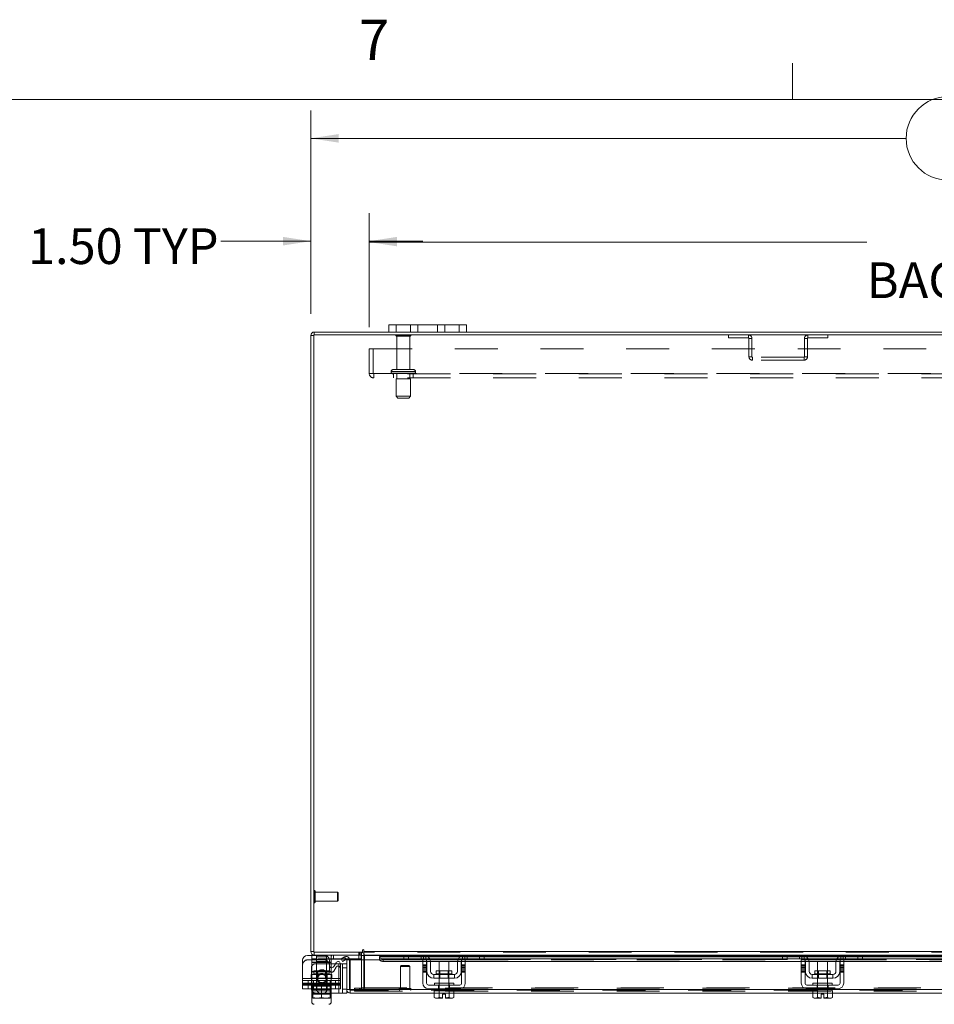
# Model space of a CAD drawing. Units: inches. Extents: x 0.4 to 16.6, y 0.2 to 10.8.
# Drawn here: x 2.8 to 4.9, y 8.5 to 10.8 of the extents above; entities that cross this region are included whole.
import ezdxf

# ---------------------------------------------------------------- set-up
doc = ezdxf.new("R2010")
doc.units = ezdxf.units.IN
doc.header["$MEASUREMENT"] = 0
doc.linetypes.add('HIDDEN', pattern=[0.075, 0.05, -0.025])
doc.styles.add('SLDTEXTSTYLE0', font='TXT', dxfattribs={"width": 0.7})
doc.styles.add('SLDTEXTSTYLE1', font='TXT', dxfattribs={"width": 0.75})
doc.dimstyles.new('SLDDIMSTYLE1', dxfattribs={"dimtxt": 0.088867, "dimasz": 0.065, "dimexe": 0, "dimexo": 0.0625, "dimgap": 0.022217, "dimtad": 0, "dimtih": 1, "dimtoh": 1, "dimlfac": 11, "dimrnd": 1e-09, "dimzin": 4, "dimdsep": 46, "dimtxsty": 'SLDTEXTSTYLE0', "dimsah": 1, "dimcen": 0.09, "dimadec": 0, "dimazin": 1, "dimtfac": 1, "dimtmove": 0, "dimatfit": 0, "dimfxl": 1, "dimfrac": 2, "dimtolj": 1, "dimtzin": 12, "dimarcsym": 0})
doc.dimstyles.new('SLDDIMSTYLE2', dxfattribs={"dimtxt": 0.088867, "dimasz": 0.065, "dimexe": 0, "dimexo": 0.0625, "dimgap": 0.022217, "dimtad": 0, "dimtih": 1, "dimtoh": 1, "dimlfac": 11, "dimrnd": 1e-09, "dimzin": 4, "dimdsep": 46, "dimtxsty": 'SLDTEXTSTYLE0', "dimsah": 1, "dimcen": 0.09, "dimadec": 0, "dimazin": 1, "dimtfac": 1, "dimtofl": 0, "dimtmove": 0, "dimatfit": 3, "dimfxl": 1, "dimfrac": 2, "dimtolj": 1, "dimtzin": 12, "dimarcsym": 0})

# ---------------------------------------------------------------- blocks, each defined once
blk = doc.blocks.new('_D_15')
at = {"color": 7, "linetype": 'Continuous', "lineweight": 0}
for p, q in [((4.9259, 10.6491), (5.2245, 10.6491)), ((3.4389, 10.1416), (3.4389, 10.6166)), ((6.7116, 10.1416), (6.7116, 10.6166)), ((3.4389, 10.5516), (4.8284, 10.5516)), ((6.7116, 10.5516), (5.322, 10.5516)), ((5.2245, 10.4541), (4.9259, 10.4541))]:
    blk.add_line(p, q, dxfattribs=at)
for centre, start, end in [((4.9259, 10.5516), 90, 270), ((5.2245, 10.5516), 270, 90)]:
    blk.add_arc(centre, 0.0975, start, end, dxfattribs=at)
for points in [[(3.4389, 10.5516), (3.5039, 10.5416), (3.5039, 10.5616)], [(6.7116, 10.5516), (6.6466, 10.5616), (6.6466, 10.5416)]]:
    blk.add_solid(points, dxfattribs=at)
at = {"color": 7, "linetype": 'Continuous', "lineweight": 0, "insert": (4.9259, 10.5816), "char_height": 0.08333, "attachment_point": 1, "style": 'SLDTEXTSTYLE0'}
blk.add_mtext('36.00', dxfattribs=at)
blk = doc.blocks.new('_D_17')
at = {"color": 7, "linetype": 'Continuous', "lineweight": 0}
for p, q in [((3.4389, 10.1416), (3.4389, 10.3766)), ((3.5752, 10.1106), (3.5752, 10.3766)), ((3.4389, 10.3116), (3.229, 10.3116)), ((3.5752, 10.3116), (3.7002, 10.3116))]:
    blk.add_line(p, q, dxfattribs=at)
for points in [[(3.4389, 10.3116), (3.3739, 10.3216), (3.3739, 10.3016)], [(3.5752, 10.3116), (3.6402, 10.3016), (3.6402, 10.3216)]]:
    blk.add_solid(points, dxfattribs=at)
at = {"color": 7, "linetype": 'Continuous', "lineweight": 0, "char_height": 0.08333, "attachment_point": 1, "style": 'SLDTEXTSTYLE0'}
for s, insert in [('1.50', (2.7788, 10.3416)), ('TYP', (3.0232, 10.3416))]:
    blk.add_mtext(s, dxfattribs=dict(at, insert=insert))
blk = doc.blocks.new('_D_18')
at = {"color": 7, "linetype": 'Continuous', "lineweight": 0}
for p, q in [((3.5752, 10.1106), (3.5752, 10.3745)), ((6.5752, 10.1106), (6.5752, 10.3745)), ((3.5752, 10.3095), (4.7363, 10.3095)), ((6.5752, 10.3095), (5.4142, 10.3095))]:
    blk.add_line(p, q, dxfattribs=at)
for points in [[(3.5752, 10.3095), (3.6402, 10.2995), (3.6402, 10.3195)], [(6.5752, 10.3095), (6.5102, 10.3195), (6.5102, 10.2995)]]:
    blk.add_solid(points, dxfattribs=at)
at = {"color": 7, "linetype": 'Continuous', "lineweight": 0, "char_height": 0.08333, "attachment_point": 1, "style": 'SLDTEXTSTYLE0'}
for s, insert in [('33.00', (4.9259, 10.4169)), ('BACK PANEL', (4.7363, 10.2621))]:
    blk.add_mtext(s, dxfattribs=dict(at, insert=insert))

msp = doc.modelspace()

# ---------------------------------------------------------------- linework, layer by layer
at = {"color": 7, "linetype": 'Continuous', "lineweight": 0}
for p, q in [((4.5635, 10.64207), (4.5635, 10.72687)), ((0.62625, 10.64207), (16.37625, 10.64207))]:
    msp.add_line(p, q, dxfattribs=at)
at = {"color": 7, "linetype": 'Continuous', "lineweight": 15}
for p, q in [((3.62069, 10.09953), (3.62069, 10.11662)), ((3.62069, 10.11662), (3.63797, 10.11662)), ((3.63797, 10.11662), (3.63797, 10.09953)), ((3.78524, 10.11662), (3.63797, 10.11662)), ((3.78524, 10.09953), (3.78524, 10.11662)), ((3.78524, 10.11662), (3.80251, 10.11662)), ((3.80251, 10.11662), (3.80251, 10.09953)), ((3.43888, 8.65295), (3.43888, 10.09155)), ((3.44567, 10.09155), (3.43888, 10.09155)), ((6.70481, 10.09274), (3.44567, 10.09274)), ((3.44567, 10.09274), (3.44567, 8.65177)), ((3.62069, 10.09953), (3.44685, 10.09953)), ((3.44685, 10.09274), (3.44685, 10.09953)), ((3.63797, 10.09953), (3.62069, 10.09953)), ((3.78524, 10.09953), (3.63797, 10.09953)), ((3.80251, 10.09953), (3.78524, 10.09953)), ((6.34797, 10.09953), (3.80251, 10.09953)), ((3.43108, 8.64411), (3.44108, 8.64411)), ((3.44567, 8.65295), (3.43888, 8.65295)), ((3.44108, 8.64498), (3.44108, 8.63547)), ((3.44685, 8.64498), (3.44108, 8.64498)), ((3.44567, 8.65177), (3.55937, 8.65177)), ((3.44685, 8.65177), (3.44685, 8.64498)), ((3.55708, 8.64498), (3.44685, 8.64498)), ((3.45199, 8.64498), (3.45199, 8.63547)), ((3.55618, 8.64495), (3.55618, 8.63547)), ((3.55708, 8.64498), (3.55708, 8.65177)), ((3.55708, 8.6438), (3.55708, 8.63362)), ((3.55708, 8.6438), (3.56277, 8.6438)), ((3.55937, 8.65635), (3.55937, 8.65177)), ((3.56277, 8.65295), (3.56277, 8.65635)), ((3.56277, 8.65295), (6.58771, 8.65295)), ((3.56277, 8.64498), (3.56277, 8.65295)), ((3.65762, 8.64498), (3.56277, 8.64498)), ((3.56277, 8.64498), (3.56277, 8.6438)), ((3.56277, 8.63362), (3.56277, 8.6438)), ((3.56277, 8.6438), (3.65633, 8.6438)), ((3.65633, 8.63634), (3.65633, 8.64498)), ((3.65762, 8.64498), (3.66724, 8.64498)), ((3.66724, 8.64498), (3.66724, 8.63634)), ((3.70178, 8.64498), (3.66724, 8.64498)), ((3.79815, 8.64498), (3.70178, 8.64498)), ((3.70798, 8.6438), (3.79195, 8.6438)), ((3.83269, 8.64498), (3.79815, 8.64498)), ((3.83269, 8.63634), (3.83269, 8.64498)), ((3.83269, 8.64498), (3.84231, 8.64498)), ((4.54089, 8.64498), (3.84231, 8.64498)), ((3.8436, 8.64498), (3.8436, 8.63634)), ((3.8436, 8.6438), (4.5396, 8.6438)), ((4.5396, 8.63634), (4.5396, 8.64498)), ((4.54089, 8.64498), (4.55051, 8.64498)), ((4.55051, 8.64498), (4.55051, 8.63634)), ((4.58506, 8.64498), (4.55051, 8.64498)), ((4.68142, 8.64498), (4.58506, 8.64498)), ((4.59125, 8.6438), (4.67523, 8.6438)), ((4.71597, 8.64498), (4.68142, 8.64498)), ((4.71597, 8.63634), (4.71597, 8.64498)), ((4.71597, 8.64498), (4.72559, 8.64498)), ((5.42453, 8.64498), (4.72559, 8.64498)), ((4.72688, 8.64498), (4.72688, 8.63634)), ((4.72688, 8.6438), (5.42324, 8.6438)), ((3.41972, 8.59002), (3.41972, 8.63274)), ((3.45199, 8.63547), (3.44108, 8.63547)), ((3.51014, 8.63547), (3.45199, 8.63547)), ((3.48227, 8.62081), (3.48227, 8.63274)), ((3.48654, 8.62729), (3.48227, 8.62729)), ((3.48654, 8.63339), (3.48654, 8.62729)), ((3.48654, 8.61549), (3.48654, 8.62729)), ((3.49616, 8.62453), (3.48654, 8.62453)), ((3.49772, 8.62723), (3.49244, 8.61809)), ((3.5079, 8.62453), (3.52269, 8.62453)), ((3.5079, 8.59002), (3.5079, 8.6245)), ((3.5098, 8.63606), (3.51753, 8.64052)), ((3.5132, 8.63018), (3.5098, 8.63606)), ((3.52092, 8.63464), (3.5132, 8.63018)), ((3.51753, 8.64052), (3.51768, 8.64061)), ((3.51768, 8.64061), (3.52108, 8.63472)), ((3.52108, 8.63472), (3.52092, 8.63464)), ((3.52269, 8.56432), (3.52269, 8.63362)), ((3.52948, 8.63362), (3.52269, 8.63362)), ((3.55618, 8.63547), (3.52927, 8.63547)), ((3.52948, 8.56432), (3.52948, 8.63362)), ((3.53077, 8.56432), (3.53077, 8.63362)), ((3.53077, 8.63362), (3.59895, 8.63362)), ((3.65633, 8.64159), (3.59895, 8.64159)), ((3.59895, 8.64061), (3.59895, 8.64159)), ((3.59895, 8.63472), (3.59895, 8.64061)), ((3.59895, 8.64061), (3.59895, 8.64052)), ((3.59895, 8.64052), (3.65633, 8.64052)), ((3.59895, 8.63464), (3.59895, 8.63472)), ((3.59895, 8.63472), (3.59895, 8.63362)), ((3.59895, 8.63362), (3.59923, 8.63362)), ((3.60804, 8.63606), (3.60804, 8.63018)), ((3.60804, 8.63606), (3.70391, 8.63606)), ((3.60804, 8.63018), (3.70042, 8.63018)), ((3.66724, 8.63634), (3.65633, 8.63634)), ((3.70178, 8.63634), (3.66724, 8.63634)), ((3.70042, 8.62225), (3.70042, 8.63362)), ((3.70042, 8.63362), (3.70906, 8.63362)), ((3.70906, 8.62225), (3.70042, 8.62225)), ((3.70042, 8.62225), (3.70042, 8.57953)), ((3.70906, 8.63362), (3.70906, 8.62225)), ((3.70906, 8.63018), (3.70971, 8.63018)), ((3.70906, 8.57953), (3.70906, 8.62225)), ((3.70997, 8.6068), (3.70997, 8.62816)), ((3.78802, 8.64159), (3.71191, 8.64159)), ((3.71319, 8.64052), (3.78674, 8.64052)), ((3.71663, 8.63606), (3.7833, 8.63606)), ((3.71848, 8.63018), (3.78145, 8.63018)), ((3.7186, 8.62816), (3.7186, 8.6068)), ((3.7386, 8.62998), (3.7386, 8.60834)), ((3.76133, 8.62998), (3.7386, 8.62998)), ((3.76133, 8.60834), (3.76133, 8.62998)), ((3.78133, 8.6068), (3.78133, 8.62816)), ((3.78997, 8.6068), (3.78997, 8.62816)), ((3.79022, 8.63018), (3.79088, 8.63018)), ((3.79088, 8.62225), (3.79088, 8.63362)), ((3.79088, 8.63362), (3.79951, 8.63362)), ((3.79951, 8.62225), (3.79088, 8.62225)), ((3.79088, 8.62225), (3.79088, 8.57953)), ((3.79602, 8.63606), (4.58719, 8.63606)), ((3.83269, 8.63634), (3.79815, 8.63634)), ((3.79951, 8.63362), (3.79951, 8.62225)), ((3.79951, 8.63018), (4.58369, 8.63018)), ((3.79951, 8.57953), (3.79951, 8.62225)), ((3.8436, 8.63634), (3.83269, 8.63634)), ((4.5396, 8.64159), (3.8436, 8.64159)), ((3.8436, 8.64052), (4.5396, 8.64052)), ((4.55051, 8.63634), (4.5396, 8.63634)), ((4.58506, 8.63634), (4.55051, 8.63634)), ((4.58369, 8.63362), (4.59233, 8.63362)), ((4.58369, 8.62225), (4.58369, 8.63362)), ((4.59233, 8.62225), (4.58369, 8.62225)), ((4.58369, 8.62225), (4.58369, 8.57953)), ((4.59233, 8.63362), (4.59233, 8.62225)), ((4.59233, 8.63018), (4.59299, 8.63018)), ((4.59233, 8.57953), (4.59233, 8.62225)), ((4.59324, 8.6068), (4.59324, 8.62816)), ((4.67129, 8.64159), (4.59518, 8.64159)), ((4.59646, 8.64052), (4.67001, 8.64052)), ((4.5999, 8.63606), (4.66657, 8.63606)), ((4.60175, 8.63018), (4.66472, 8.63018)), ((4.60188, 8.62816), (4.60188, 8.6068)), ((4.62188, 8.62998), (4.62188, 8.60834)), ((4.6446, 8.62998), (4.62188, 8.62998)), ((4.6446, 8.60834), (4.6446, 8.62998)), ((4.6646, 8.6068), (4.6646, 8.62816)), ((4.67324, 8.6068), (4.67324, 8.62816)), ((4.67349, 8.63018), (4.67415, 8.63018)), ((4.67415, 8.63362), (4.68278, 8.63362)), ((4.67415, 8.62225), (4.67415, 8.63362)), ((4.67415, 8.62225), (4.67415, 8.57953)), ((4.68278, 8.62225), (4.67415, 8.62225)), ((4.67929, 8.63606), (5.47082, 8.63606)), ((4.71597, 8.63634), (4.68142, 8.63634)), ((4.68278, 8.63362), (4.68278, 8.62225)), ((4.68278, 8.63018), (5.46733, 8.63018)), ((4.68278, 8.57953), (4.68278, 8.62225)), ((4.72688, 8.63634), (4.71597, 8.63634)), ((5.42324, 8.64159), (4.72688, 8.64159)), ((4.72688, 8.64052), (5.42324, 8.64052)), ((3.77406, 8.59953), (3.72588, 8.59953)), ((3.72588, 8.59953), (3.72588, 8.59089)), ((3.73183, 8.60834), (3.73183, 8.60134)), ((3.7681, 8.60834), (3.73183, 8.60834)), ((3.73183, 8.60134), (3.7681, 8.60134)), ((3.7681, 8.60134), (3.7681, 8.60834)), ((3.77406, 8.59089), (3.77406, 8.59953)), ((4.60915, 8.59953), (4.60915, 8.59089)), ((4.65733, 8.59953), (4.60915, 8.59953)), ((4.6151, 8.60834), (4.6151, 8.60134)), ((4.65138, 8.60834), (4.6151, 8.60834)), ((4.6151, 8.60134), (4.65138, 8.60134)), ((4.65138, 8.60134), (4.65138, 8.60834)), ((4.65733, 8.59089), (4.65733, 8.59953)), ((3.41972, 8.59002), (3.5079, 8.59002)), ((3.41972, 8.57684), (3.41972, 8.59002)), ((3.5079, 8.57684), (3.41972, 8.57684)), ((3.41972, 8.56634), (3.41972, 8.57684)), ((3.44043, 8.57684), (3.44043, 8.56544)), ((3.44108, 8.57684), (3.44108, 8.57229)), ((3.48654, 8.57229), (3.48654, 8.57684)), ((3.50409, 8.57684), (3.50409, 8.55634)), ((3.5079, 8.59002), (3.5079, 8.57684)), ((3.78633, 8.57498), (3.7136, 8.57498)), ((3.72588, 8.59089), (3.77406, 8.59089)), ((3.72724, 8.57953), (3.72724, 8.57498)), ((3.72724, 8.57953), (3.77269, 8.57953)), ((3.7386, 8.59089), (3.7386, 8.57953)), ((3.76133, 8.57953), (3.76133, 8.59089)), ((3.77269, 8.57498), (3.77269, 8.57953)), ((4.6696, 8.57498), (4.59688, 8.57498)), ((4.60915, 8.59089), (4.65733, 8.59089)), ((4.61051, 8.57953), (4.61051, 8.57498)), ((4.61051, 8.57953), (4.65597, 8.57953)), ((4.62188, 8.59089), (4.62188, 8.57953)), ((4.6446, 8.57953), (4.6446, 8.59089)), ((4.65597, 8.57498), (4.65597, 8.57953)), ((3.44043, 8.56634), (3.41972, 8.56634)), ((3.44108, 8.57229), (3.44393, 8.57229)), ((3.44108, 8.5357), (3.44108, 8.56205)), ((3.44393, 8.55678), (3.44393, 8.57229)), ((3.44394, 8.57229), (3.44393, 8.57229)), ((3.44393, 8.55678), (3.44394, 8.55678)), ((3.44393, 8.55517), (3.4442, 8.55502)), ((3.44394, 8.57229), (3.44394, 8.55678)), ((3.44434, 8.57229), (3.44394, 8.57229)), ((3.44394, 8.55678), (3.45298, 8.55502)), ((3.4442, 8.55502), (3.45298, 8.55502)), ((3.44434, 8.57229), (3.48329, 8.57229)), ((3.45477, 8.55502), (3.45298, 8.55502)), ((3.45477, 8.55502), (3.46381, 8.55678)), ((3.45477, 8.55502), (3.47285, 8.55502)), ((3.46381, 8.57229), (3.46341, 8.57229)), ((3.46381, 8.55678), (3.46381, 8.57229)), ((3.46421, 8.57229), (3.46381, 8.57229)), ((3.46381, 8.55678), (3.47285, 8.55502)), ((3.46381, 8.55434), (3.46381, 8.55502)), ((3.47465, 8.55502), (3.47285, 8.55502)), ((3.47465, 8.55502), (3.48369, 8.55678)), ((3.47465, 8.55502), (3.48343, 8.55502)), ((3.48369, 8.57229), (3.48329, 8.57229)), ((3.4837, 8.55517), (3.48343, 8.55502)), ((3.48369, 8.55678), (3.48369, 8.57229)), ((3.4837, 8.57229), (3.48369, 8.57229)), ((3.4837, 8.55678), (3.48369, 8.55678)), ((3.4837, 8.57229), (3.4837, 8.55678)), ((3.4837, 8.57229), (3.48654, 8.57229)), ((3.4837, 8.55678), (3.4837, 8.55517)), ((3.4837, 8.55634), (3.50409, 8.55634)), ((3.48654, 8.55634), (3.48654, 8.5357)), ((3.52269, 8.55634), (3.50409, 8.55634)), ((3.52269, 8.56432), (3.52269, 8.55634)), ((3.52269, 8.56432), (3.52948, 8.56432)), ((3.53067, 8.56314), (3.53067, 8.55634)), ((3.72701, 8.55634), (3.53067, 8.55634)), ((3.72724, 8.56432), (3.53077, 8.56432)), ((3.7136, 8.56634), (3.78633, 8.56634)), ((3.72701, 8.5618), (3.72701, 8.54628)), ((3.72724, 8.5618), (3.72701, 8.5618)), ((3.72724, 8.56634), (3.72724, 8.5618)), ((3.72724, 8.5618), (3.7385, 8.5618)), ((3.73848, 8.5618), (3.73825, 8.5618)), ((3.73848, 8.54628), (3.73848, 8.5618)), ((3.7385, 8.5618), (3.73848, 8.5618)), ((3.7385, 8.5618), (3.7385, 8.54628)), ((3.73896, 8.5618), (3.7385, 8.5618)), ((3.73896, 8.5618), (3.76097, 8.5618)), ((3.74656, 8.55371), (3.75338, 8.55371)), ((3.74656, 8.54468), (3.74656, 8.55371)), ((3.75338, 8.55371), (3.75338, 8.54468)), ((3.76143, 8.5618), (3.76097, 8.5618)), ((3.76143, 8.54628), (3.76143, 8.5618)), ((3.76145, 8.5618), (3.76143, 8.5618)), ((3.76145, 8.5618), (3.76145, 8.54628)), ((3.76168, 8.5618), (3.76145, 8.5618)), ((3.76145, 8.5618), (3.77269, 8.5618)), ((3.77269, 8.5618), (3.77269, 8.56634)), ((4.61051, 8.56432), (3.77269, 8.56432)), ((3.77292, 8.5618), (3.77269, 8.5618)), ((3.77292, 8.54628), (3.77292, 8.5618)), ((4.61028, 8.55634), (3.77292, 8.55634)), ((4.59688, 8.56634), (4.6696, 8.56634)), ((4.61028, 8.5618), (4.61028, 8.54628)), ((4.61052, 8.5618), (4.61028, 8.5618)), ((4.61051, 8.56634), (4.61051, 8.5618)), ((4.61051, 8.5618), (4.65597, 8.5618)), ((4.62175, 8.5618), (4.62152, 8.5618)), ((4.62175, 8.54628), (4.62175, 8.5618)), ((4.62177, 8.5618), (4.62175, 8.5618)), ((4.62177, 8.5618), (4.62177, 8.54628)), ((4.62224, 8.5618), (4.62177, 8.5618)), ((4.62983, 8.54468), (4.62983, 8.55371)), ((4.62983, 8.55371), (4.63665, 8.55371)), ((4.63665, 8.55371), (4.63665, 8.54468)), ((4.6447, 8.5618), (4.64424, 8.5618)), ((4.6447, 8.54628), (4.6447, 8.5618)), ((4.64473, 8.5618), (4.6447, 8.5618)), ((4.64473, 8.5618), (4.64473, 8.54628)), ((4.64496, 8.5618), (4.64473, 8.5618)), ((4.65619, 8.5618), (4.65596, 8.5618)), ((4.65597, 8.5618), (4.65597, 8.56634)), ((5.49415, 8.56432), (4.65597, 8.56432)), ((4.65619, 8.54628), (4.65619, 8.5618)), ((5.49392, 8.55634), (4.65619, 8.55634)), ((3.72701, 8.54628), (3.73006, 8.54453)), ((3.72701, 8.54628), (3.73223, 8.54453)), ((3.73006, 8.54453), (3.73223, 8.54453)), ((3.73326, 8.54453), (3.73223, 8.54453)), ((3.73326, 8.54453), (3.73848, 8.54628)), ((3.73326, 8.54453), (3.74656, 8.54453)), ((3.7385, 8.54628), (3.73848, 8.54628)), ((3.74656, 8.54453), (3.74656, 8.54468)), ((3.75338, 8.54468), (3.76143, 8.54628)), ((3.75338, 8.54468), (3.75338, 8.54453)), ((3.75338, 8.54453), (3.76667, 8.54453)), ((3.76143, 8.54628), (3.76145, 8.54628)), ((3.76145, 8.54628), (3.76667, 8.54453)), ((3.76771, 8.54453), (3.76667, 8.54453)), ((3.76771, 8.54453), (3.77292, 8.54628)), ((3.76771, 8.54453), (3.76988, 8.54453)), ((3.76988, 8.54453), (3.77292, 8.54628)), ((4.61028, 8.54628), (4.61333, 8.54453)), ((4.61028, 8.54628), (4.6155, 8.54453)), ((4.61333, 8.54453), (4.6155, 8.54453)), ((4.61654, 8.54453), (4.6155, 8.54453)), ((4.61654, 8.54453), (4.62175, 8.54628)), ((4.61654, 8.54453), (4.62983, 8.54453)), ((4.62177, 8.54628), (4.62175, 8.54628)), ((4.62983, 8.54453), (4.62983, 8.54468)), ((4.63665, 8.54468), (4.6447, 8.54628)), ((4.63665, 8.54468), (4.63665, 8.54453)), ((4.63665, 8.54453), (4.64994, 8.54453)), ((4.6447, 8.54628), (4.64473, 8.54628)), ((4.64473, 8.54628), (4.64994, 8.54453)), ((4.65098, 8.54453), (4.64994, 8.54453)), ((4.65098, 8.54453), (4.65619, 8.54628)), ((4.65098, 8.54453), (4.65315, 8.54453)), ((4.65315, 8.54453), (4.65619, 8.54628))]:
    msp.add_line(p, q, dxfattribs=at)
at = {"color": 7, "linetype": 'HIDDEN', "lineweight": 0}
for p, q in [((3.63797, 10.09953), (3.63797, 10.11662)), ((3.6716, 10.11662), (3.6716, 10.09953)), ((3.68888, 10.09953), (3.68888, 10.11662)), ((3.68888, 10.11662), (3.68888, 10.09953)), ((3.73433, 10.09953), (3.73433, 10.11662)), ((3.73433, 10.09953), (3.73433, 10.11662)), ((3.7516, 10.09953), (3.7516, 10.11662)), ((3.78524, 10.11662), (3.78524, 10.09953)), ((3.44567, 10.09155), (3.43888, 10.09155)), ((3.44685, 10.09274), (3.44685, 10.09953)), ((3.67206, 10.09174), (3.63751, 10.09174)), ((4.41385, 10.09274), (4.41385, 10.08594)), ((4.46042, 10.08594), (4.46042, 10.09274)), ((4.59915, 10.08594), (4.59915, 10.09274)), ((4.64572, 10.09274), (4.64572, 10.08594)), ((3.66978, 10.08946), (3.63978, 10.08946)), ((3.63978, 10.08946), (3.63978, 10.01174)), ((3.66978, 10.01174), (3.66978, 10.08946)), ((4.41385, 10.08594), (4.46042, 10.08594)), ((4.4616, 10.08476), (4.46839, 10.08476)), ((4.4616, 10.08476), (4.4616, 10.04162)), ((4.46839, 10.08476), (4.46839, 10.04162)), ((4.59118, 10.04162), (4.59118, 10.08476)), ((4.59797, 10.08476), (4.59118, 10.08476)), ((4.59797, 10.04162), (4.59797, 10.08476)), ((4.59915, 10.08594), (4.64572, 10.08594)), ((3.57524, 10.06055), (6.57524, 10.06055)), ((3.57524, 10.00301), (3.57524, 10.06055)), ((3.58469, 10.06055), (3.58469, 10.00301)), ((4.46839, 10.04162), (4.4616, 10.04162)), ((4.46958, 10.04044), (4.46958, 10.03364)), ((4.58999, 10.04044), (4.46958, 10.04044)), ((4.58999, 10.03364), (4.46958, 10.03364)), ((4.58999, 10.04044), (4.58999, 10.03364)), ((4.59118, 10.04162), (4.59797, 10.04162)), ((3.57524, 10.00301), (3.58588, 10.00301)), ((3.58588, 10.00301), (6.5646, 10.00301)), ((3.58588, 10.00301), (3.58588, 9.99237)), ((6.5646, 10.00183), (3.58588, 10.00183)), ((3.68308, 10.00719), (3.62638, 10.00719)), ((3.62638, 10.00719), (3.68304, 10.00719)), ((3.62638, 10.00719), (3.62638, 10.00637)), ((3.68308, 10.00637), (3.62638, 10.00637)), ((3.62638, 10.00637), (3.68304, 10.00637)), ((3.68319, 10.00719), (3.62654, 10.00719)), ((3.68319, 10.00637), (3.62654, 10.00637)), ((3.67865, 10.01174), (3.63092, 10.01174)), ((3.63206, 10.00183), (3.63206, 9.99237)), ((3.63978, 10.00183), (3.63978, 9.99046)), ((3.66978, 9.99046), (3.66978, 10.00183)), ((3.67751, 9.99237), (3.67751, 10.00183)), ((3.68319, 10.00637), (3.68319, 10.00719)), ((6.5646, 9.99237), (3.58588, 9.99237)), ((3.67183, 9.99046), (3.63774, 9.99046)), ((3.63774, 9.99046), (3.63774, 9.94955)), ((3.67183, 9.94955), (3.67183, 9.99046)), ((3.67183, 9.94955), (3.63774, 9.94955)), ((3.63774, 9.94955), (3.64228, 9.94501)), ((3.66728, 9.94501), (3.64228, 9.94501)), ((3.66728, 9.94501), (3.67183, 9.94955)), ((3.44753, 8.79566), (3.44738, 8.79566)), ((3.44738, 8.76708), (3.44738, 8.79563)), ((3.44753, 8.76708), (3.44753, 8.79563)), ((3.44925, 8.7867), (3.44925, 8.79394)), ((3.50114, 8.79208), (3.44925, 8.79208)), ((3.44925, 8.76875), (3.44925, 8.7867)), ((3.50114, 8.78591), (3.50114, 8.79208)), ((3.50293, 8.79029), (3.50114, 8.79208)), ((3.50114, 8.77061), (3.50114, 8.78591)), ((3.50293, 8.78515), (3.50293, 8.79029)), ((3.50293, 8.7724), (3.50293, 8.78515)), ((3.44738, 8.76703), (3.44753, 8.76703)), ((3.44925, 8.77061), (3.50114, 8.77061)), ((3.50114, 8.77061), (3.50293, 8.7724)), ((3.44567, 8.65295), (3.43888, 8.65295)), ((3.44108, 8.64411), (3.4709, 8.64411)), ((3.44685, 8.65177), (3.44685, 8.64498)), ((3.45199, 8.64498), (3.45199, 8.63634)), ((3.48654, 8.6411), (3.48654, 8.64498)), ((3.49199, 8.64498), (3.49199, 8.63547)), ((3.49199, 8.64498), (3.49199, 8.63547)), ((3.49199, 8.63634), (3.49199, 8.64498)), ((3.55072, 8.64498), (3.55072, 8.63547)), ((3.55072, 8.64498), (3.55072, 8.63634)), ((3.55081, 8.65177), (3.55081, 8.64498)), ((3.55251, 8.64498), (3.55251, 8.65177)), ((3.5559, 8.64498), (3.5559, 8.65177)), ((3.55708, 8.65168), (3.5559, 8.65177)), ((3.55618, 8.64498), (3.55618, 8.64495)), ((3.55708, 8.6438), (3.56388, 8.6438)), ((6.58771, 8.65295), (3.56277, 8.65295)), ((6.58771, 8.65177), (3.56277, 8.65177)), ((3.56277, 8.6438), (6.58771, 8.6438)), ((3.56277, 8.6438), (3.56388, 8.6438)), ((3.56388, 8.6438), (3.56388, 8.56884)), ((3.65633, 8.6438), (3.70798, 8.6438)), ((3.66724, 8.63634), (3.66724, 8.64498)), ((3.69633, 8.63634), (3.69633, 8.64498)), ((3.70178, 8.64498), (3.70178, 8.63634)), ((3.70724, 8.64407), (3.70724, 8.63426)), ((3.79195, 8.6438), (3.8436, 8.6438)), ((3.79269, 8.63426), (3.79269, 8.64407)), ((3.79815, 8.63634), (3.79815, 8.64498)), ((3.8036, 8.64498), (3.8036, 8.63634)), ((3.83269, 8.64498), (3.83269, 8.63634)), ((4.5396, 8.6438), (4.59125, 8.6438)), ((4.55051, 8.63634), (4.55051, 8.64498)), ((4.5796, 8.63634), (4.5796, 8.64498)), ((4.58506, 8.64498), (4.58506, 8.63634)), ((4.59051, 8.64407), (4.59051, 8.63426)), ((4.67523, 8.6438), (4.72688, 8.6438)), ((4.67597, 8.63426), (4.67597, 8.64407)), ((4.68142, 8.63634), (4.68142, 8.64498)), ((4.68688, 8.64498), (4.68688, 8.63634)), ((4.71597, 8.64498), (4.71597, 8.63634)), ((3.43108, 8.63362), (3.4709, 8.63362)), ((3.45199, 8.63634), (3.44108, 8.63634)), ((3.44108, 8.62729), (3.44108, 8.63547)), ((3.44108, 8.62816), (3.48654, 8.62816)), ((3.48654, 8.62729), (3.44108, 8.62729)), ((3.44108, 8.60593), (3.44108, 8.62729)), ((3.48227, 8.62729), (3.44108, 8.62729)), ((3.48654, 8.62453), (3.44952, 8.62453)), ((3.55618, 8.63634), (3.45199, 8.63634)), ((3.47518, 8.64047), (3.45245, 8.64047)), ((3.45245, 8.64047), (3.45245, 8.57229)), ((3.47518, 8.62998), (3.45245, 8.62998)), ((3.47518, 8.57229), (3.47518, 8.64047)), ((3.48227, 8.61032), (3.48227, 8.62081)), ((3.48654, 8.64048), (3.48654, 8.63339)), ((3.50409, 8.62453), (3.49616, 8.62453)), ((3.50409, 8.62453), (3.5079, 8.62453)), ((3.50409, 8.55634), (3.50409, 8.62453)), ((3.50409, 8.62453), (3.50409, 8.57684)), ((3.52927, 8.63547), (3.51014, 8.63547)), ((3.51318, 8.62453), (3.51318, 8.55634)), ((3.52108, 8.63472), (3.51768, 8.64061)), ((3.55708, 8.63362), (3.55708, 8.56884)), ((3.56277, 8.56884), (3.56277, 8.63362)), ((6.55152, 8.64052), (3.59895, 8.64052)), ((6.55153, 8.6348), (3.59895, 8.6348)), ((6.55152, 8.63464), (3.59895, 8.63464)), ((3.59895, 8.63362), (3.70042, 8.63362)), ((3.59923, 8.63362), (3.70042, 8.63362)), ((3.60804, 8.63018), (3.60804, 8.63606)), ((3.65011, 8.6204), (3.64832, 8.61861)), ((3.668, 8.6204), (3.65011, 8.6204)), ((3.71191, 8.64159), (3.65633, 8.64159)), ((3.65633, 8.64052), (3.71319, 8.64052)), ((3.66979, 8.61861), (3.668, 8.6204)), ((3.70042, 8.63018), (3.70906, 8.63018)), ((3.70906, 8.62225), (3.70042, 8.62225)), ((3.70391, 8.63606), (3.71663, 8.63606)), ((3.70906, 8.63362), (3.79088, 8.63362)), ((3.70971, 8.63018), (3.71848, 8.63018)), ((3.78145, 8.63018), (3.79022, 8.63018)), ((3.7833, 8.63606), (3.79602, 8.63606)), ((3.78674, 8.64052), (3.8436, 8.64052)), ((3.8436, 8.64159), (3.78802, 8.64159)), ((3.79088, 8.63018), (3.79951, 8.63018)), ((3.79951, 8.62225), (3.79088, 8.62225)), ((3.79951, 8.63362), (4.58369, 8.63362)), ((4.59518, 8.64159), (4.5396, 8.64159)), ((4.5396, 8.64052), (4.59646, 8.64052)), ((4.58369, 8.63018), (4.59233, 8.63018)), ((4.58369, 8.62225), (4.59233, 8.62225)), ((4.58719, 8.63606), (4.5999, 8.63606)), ((4.59233, 8.63362), (4.67415, 8.63362)), ((4.59299, 8.63018), (4.60175, 8.63018)), ((4.66472, 8.63018), (4.67349, 8.63018)), ((4.66657, 8.63606), (4.67929, 8.63606)), ((4.67001, 8.64052), (4.72688, 8.64052)), ((4.72688, 8.64159), (4.67129, 8.64159)), ((4.67415, 8.63018), (4.68278, 8.63018)), ((4.67415, 8.62225), (4.68278, 8.62225)), ((4.68278, 8.63362), (5.46733, 8.63362)), ((3.43972, 8.59953), (3.43972, 8.59002)), ((3.43972, 8.59953), (3.44108, 8.59953)), ((3.44043, 8.61544), (3.44043, 8.57684)), ((3.44108, 8.6068), (3.48654, 8.6068)), ((3.44108, 8.60593), (3.48654, 8.60593)), ((3.44108, 8.59002), (3.44108, 8.60593)), ((3.48654, 8.59953), (3.44108, 8.59953)), ((3.48195, 8.60834), (3.44568, 8.60834)), ((3.44568, 8.60834), (3.44568, 8.60134)), ((3.48195, 8.60134), (3.44584, 8.60134)), ((3.45292, 8.59869), (3.45292, 8.58566)), ((3.45413, 8.60834), (3.45413, 8.59953)), ((3.45413, 8.59953), (3.45413, 8.59002)), ((3.47349, 8.59953), (3.47349, 8.60834)), ((3.47349, 8.59002), (3.47349, 8.59953)), ((3.47688, 8.58566), (3.47688, 8.59869)), ((3.48195, 8.60134), (3.48195, 8.60834)), ((3.48654, 8.60593), (3.48654, 8.61549)), ((3.48654, 8.60593), (3.48654, 8.59002)), ((3.4879, 8.59953), (3.48654, 8.59953)), ((3.4879, 8.59953), (3.4879, 8.59002)), ((3.49772, 8.61674), (3.49244, 8.60759)), ((3.51318, 8.61544), (3.52269, 8.61544)), ((3.66908, 8.61861), (3.64832, 8.61861)), ((3.64832, 8.61861), (3.64832, 8.56671)), ((3.66979, 8.61861), (3.66908, 8.61861)), ((3.66979, 8.56671), (3.66979, 8.61861)), ((3.70906, 8.61947), (3.70042, 8.61947)), ((3.70906, 8.61674), (3.70042, 8.61674)), ((3.70042, 8.61401), (3.70906, 8.61401)), ((3.70042, 8.61032), (3.70906, 8.61032)), ((3.70042, 8.60759), (3.70906, 8.60759)), ((3.70042, 8.60487), (3.70906, 8.60487)), ((3.74997, 8.60134), (3.73183, 8.60134)), ((3.73187, 8.60134), (3.76806, 8.60134)), ((3.7386, 8.60834), (3.7386, 8.59089)), ((3.74028, 8.60834), (3.74028, 8.59089)), ((3.7681, 8.60134), (3.74997, 8.60134)), ((3.75965, 8.59089), (3.75965, 8.60834)), ((3.76133, 8.59089), (3.76133, 8.60834)), ((3.79951, 8.61947), (3.79088, 8.61947)), ((3.79088, 8.61674), (3.79951, 8.61674)), ((3.79951, 8.61401), (3.79088, 8.61401)), ((3.79088, 8.61032), (3.79951, 8.61032)), ((3.79951, 8.60759), (3.79088, 8.60759)), ((3.79088, 8.60487), (3.79951, 8.60487)), ((4.59233, 8.61947), (4.58369, 8.61947)), ((4.59233, 8.61674), (4.58369, 8.61674)), ((4.58369, 8.61401), (4.59233, 8.61401)), ((4.59233, 8.61032), (4.58369, 8.61032)), ((4.58369, 8.60759), (4.59233, 8.60759)), ((4.58369, 8.60487), (4.59233, 8.60487)), ((4.63324, 8.60134), (4.6151, 8.60134)), ((4.61514, 8.60134), (4.65133, 8.60134)), ((4.62188, 8.60834), (4.62188, 8.59089)), ((4.62356, 8.60834), (4.62356, 8.59089)), ((4.65138, 8.60134), (4.63324, 8.60134)), ((4.64292, 8.59089), (4.64292, 8.60834)), ((4.6446, 8.59089), (4.6446, 8.60834)), ((4.68278, 8.61947), (4.67415, 8.61947)), ((4.67415, 8.61674), (4.68278, 8.61674)), ((4.68278, 8.61401), (4.67415, 8.61401)), ((4.68278, 8.61032), (4.67415, 8.61032)), ((4.68278, 8.60759), (4.67415, 8.60759)), ((4.67415, 8.60487), (4.68278, 8.60487)), ((3.5079, 8.59002), (3.41972, 8.59002)), ((3.43972, 8.59002), (3.41972, 8.59002)), ((3.41972, 8.58547), (3.5079, 8.58547)), ((3.41972, 8.57953), (3.5079, 8.57953)), ((3.41972, 8.57953), (3.44108, 8.57953)), ((3.41972, 8.57498), (3.5079, 8.57498)), ((3.43272, 8.58547), (3.43272, 8.57684)), ((3.43272, 8.57498), (3.43272, 8.56634)), ((3.43972, 8.59089), (3.44108, 8.59089)), ((3.43972, 8.59002), (3.44108, 8.59002)), ((3.48654, 8.59089), (3.44108, 8.59089)), ((3.48654, 8.59002), (3.44108, 8.59002)), ((3.44108, 8.56205), (3.44108, 8.59002)), ((3.44108, 8.59002), (3.44108, 8.58547)), ((3.44108, 8.57953), (3.48654, 8.57953)), ((3.44549, 8.57684), (3.44549, 8.58547)), ((3.44549, 8.56634), (3.44549, 8.57498)), ((3.45199, 8.59002), (3.45199, 8.58547)), ((3.45199, 8.57953), (3.45199, 8.57684)), ((3.45199, 8.57684), (3.45199, 8.57229)), ((3.45292, 8.57931), (3.45292, 8.56627)), ((3.47563, 8.58547), (3.47563, 8.59002)), ((3.47563, 8.57684), (3.47563, 8.57953)), ((3.47563, 8.57229), (3.47563, 8.57684)), ((3.47688, 8.56627), (3.47688, 8.57931)), ((3.48377, 8.57684), (3.48377, 8.58547)), ((3.48377, 8.56634), (3.48377, 8.57498)), ((3.4879, 8.59089), (3.48654, 8.59089)), ((3.4879, 8.59002), (3.48654, 8.59002)), ((3.48654, 8.59002), (3.48654, 8.55634)), ((3.48654, 8.58547), (3.48654, 8.59002)), ((3.48654, 8.57953), (3.5079, 8.57953)), ((3.5079, 8.59002), (3.4879, 8.59002)), ((3.49654, 8.57684), (3.49654, 8.58547)), ((3.49654, 8.56634), (3.49654, 8.57498)), ((3.5079, 8.57684), (3.5079, 8.56634)), ((3.73719, 8.56634), (3.73719, 8.57498)), ((3.73815, 8.57953), (3.73815, 8.57498)), ((3.7386, 8.57953), (3.7386, 8.5618)), ((3.76133, 8.5618), (3.76133, 8.57953)), ((3.76178, 8.57498), (3.76178, 8.57953)), ((3.76274, 8.56634), (3.76274, 8.57498)), ((4.62047, 8.56634), (4.62047, 8.57498)), ((4.62142, 8.57953), (4.62142, 8.57498)), ((4.62188, 8.57953), (4.62188, 8.5618)), ((4.6446, 8.5618), (4.6446, 8.57953)), ((4.64506, 8.57498), (4.64506, 8.57953)), ((4.64601, 8.56634), (4.64601, 8.57498)), ((3.5079, 8.56634), (3.44043, 8.56634)), ((3.44108, 8.5618), (3.44393, 8.5618)), ((3.44393, 8.57229), (3.44394, 8.57229)), ((3.44393, 8.5642), (3.4837, 8.5642)), ((3.44393, 8.55517), (3.44393, 8.5642)), ((3.44394, 8.5618), (3.44393, 8.5618)), ((3.44393, 8.5618), (3.44394, 8.5618)), ((3.44393, 8.54628), (3.44393, 8.55537)), ((3.44393, 8.55371), (3.4837, 8.55371)), ((3.44393, 8.54468), (3.44393, 8.55371)), ((3.44434, 8.5618), (3.44394, 8.5618)), ((3.44394, 8.55537), (3.44394, 8.54628)), ((3.44434, 8.5618), (3.46341, 8.5618)), ((3.44952, 8.55634), (3.4837, 8.55634)), ((3.45199, 8.56634), (3.45199, 8.5618)), ((3.45245, 8.57229), (3.45245, 8.5618)), ((3.46381, 8.5618), (3.46341, 8.5618)), ((3.46421, 8.5618), (3.46381, 8.5618)), ((3.46381, 8.55502), (3.46381, 8.55678)), ((3.46381, 8.54628), (3.46381, 8.55434)), ((3.46421, 8.5618), (3.48329, 8.5618)), ((3.47518, 8.5618), (3.47518, 8.57229)), ((3.47563, 8.5618), (3.47563, 8.56634)), ((3.48369, 8.5618), (3.48329, 8.5618)), ((3.48369, 8.57229), (3.4837, 8.57229)), ((3.4837, 8.5618), (3.48369, 8.5618)), ((3.48369, 8.5618), (3.4837, 8.5618)), ((3.48369, 8.5618), (3.48654, 8.5618)), ((3.48369, 8.54628), (3.48369, 8.55455)), ((3.4837, 8.55455), (3.4837, 8.54628)), ((3.52269, 8.56544), (3.51318, 8.56544)), ((6.61981, 8.56314), (3.53067, 8.56314)), ((3.53077, 8.56432), (6.61971, 8.56432)), ((3.54115, 8.56086), (3.54115, 8.56765)), ((3.54143, 8.56765), (3.54115, 8.56765)), ((3.54143, 8.56086), (3.54115, 8.56086)), ((3.54143, 8.56086), (3.54143, 8.56765)), ((3.54143, 8.56765), (3.5528, 8.56765)), ((3.5528, 8.56086), (3.54143, 8.56086)), ((3.5528, 8.56086), (3.5528, 8.56765)), ((3.5528, 8.56765), (6.59768, 8.56765)), ((3.5528, 8.56086), (6.59768, 8.56086)), ((3.5559, 8.56765), (3.5559, 8.56086)), ((3.55708, 8.56884), (3.56388, 8.56884)), ((3.55737, 8.56765), (3.55737, 8.56086)), ((3.56277, 8.56884), (6.58771, 8.56884)), ((3.56277, 8.56884), (3.56277, 8.56765)), ((3.56277, 8.56765), (3.56277, 8.56086)), ((3.64474, 8.565), (3.64474, 8.56485)), ((3.67334, 8.565), (3.64479, 8.565)), ((3.67334, 8.56485), (3.64479, 8.56485)), ((3.67082, 8.56671), (3.64646, 8.56671)), ((3.67166, 8.56671), (3.67082, 8.56671)), ((3.67337, 8.56485), (3.67337, 8.565)), ((3.77292, 8.55634), (3.72701, 8.55634)), ((3.77269, 8.56432), (3.72724, 8.56432)), ((3.73815, 8.56634), (3.73815, 8.5618)), ((3.7385, 8.5618), (3.73848, 8.5618)), ((3.73848, 8.5618), (3.7385, 8.5618)), ((3.73848, 8.5618), (3.7385, 8.5618)), ((3.76145, 8.5618), (3.76143, 8.5618)), ((3.76143, 8.5618), (3.76145, 8.5618)), ((3.76143, 8.5618), (3.76145, 8.5618)), ((3.76178, 8.5618), (3.76178, 8.56634)), ((4.65619, 8.55634), (4.61028, 8.55634)), ((4.65597, 8.56432), (4.61051, 8.56432)), ((4.62142, 8.56634), (4.62142, 8.5618)), ((4.62177, 8.5618), (4.62175, 8.5618)), ((4.62175, 8.5618), (4.62177, 8.5618)), ((4.62175, 8.5618), (4.62177, 8.5618)), ((4.64473, 8.5618), (4.6447, 8.5618)), ((4.6447, 8.5618), (4.64473, 8.5618)), ((4.6447, 8.5618), (4.64473, 8.5618)), ((4.64506, 8.5618), (4.64506, 8.56634)), ((3.44393, 8.54468), (3.44393, 8.54628)), ((3.44393, 8.54628), (3.44394, 8.54628)), ((3.44393, 8.54468), (3.4442, 8.54453)), ((3.44394, 8.54628), (3.45298, 8.54453)), ((3.4442, 8.54453), (3.45298, 8.54453)), ((3.45477, 8.54453), (3.45298, 8.54453)), ((3.45477, 8.54453), (3.46381, 8.54628)), ((3.45477, 8.54453), (3.47285, 8.54453)), ((3.46381, 8.54628), (3.47285, 8.54453)), ((3.47465, 8.54453), (3.47285, 8.54453)), ((3.47465, 8.54453), (3.48369, 8.54628)), ((3.47465, 8.54453), (3.48343, 8.54453)), ((3.4837, 8.54468), (3.48343, 8.54453)), ((3.4837, 8.54628), (3.48369, 8.54628)), ((3.4837, 8.54628), (3.4837, 8.54468)), ((3.7385, 8.54628), (3.73848, 8.54628)), ((3.7385, 8.54628), (3.73848, 8.54628)), ((3.75338, 8.54453), (3.75338, 8.54468)), ((3.76143, 8.54628), (3.76145, 8.54628)), ((3.76143, 8.54628), (3.76145, 8.54628)), ((4.62177, 8.54628), (4.62175, 8.54628)), ((4.62177, 8.54628), (4.62175, 8.54628)), ((4.63665, 8.54453), (4.63665, 8.54468)), ((4.6447, 8.54628), (4.64473, 8.54628)), ((4.6447, 8.54628), (4.64473, 8.54628))]:
    msp.add_line(p, q, dxfattribs=at)
at = {"color": 7, "linetype": 'Continuous', "lineweight": 15, "flags": 128}
for points in [[(3.48227, 8.63274), (3.48205, 8.63496), (3.48193, 8.63547)], [(3.59895, 8.64052), (3.59916, 8.63965), (3.59969, 8.63881), (3.60054, 8.63804), (3.60168, 8.63736), (3.60305, 8.63681), (3.6046, 8.6364), (3.60629, 8.63615), (3.60804, 8.63606)], [(3.60804, 8.63018), (3.60629, 8.63027), (3.6046, 8.63052), (3.60305, 8.63093), (3.60168, 8.63148), (3.60054, 8.63216), (3.59969, 8.63293), (3.59916, 8.63377), (3.59895, 8.63464)]]:
    msp.add_lwpolyline(points, dxfattribs=at)
at = {"color": 7, "linetype": 'HIDDEN', "lineweight": 0, "flags": 128}
for points in [[(3.70788, 8.63362), (3.70859, 8.63271), (3.70906, 8.63191)], [(3.79088, 8.63191), (3.79135, 8.63271), (3.79205, 8.63362)], [(4.59116, 8.63362), (4.59186, 8.63271), (4.59233, 8.63191)], [(4.67415, 8.63191), (4.67462, 8.63271), (4.67532, 8.63362)]]:
    msp.add_lwpolyline(points, dxfattribs=at)
at = {"color": 7, "linetype": 'HIDDEN', "lineweight": 0}
for radius in [0.01136, 0.00994]:
    msp.add_circle((3.46491, 8.59044), radius, dxfattribs=at)
at = {"color": 7, "linetype": 'Continuous', "lineweight": 15}
for centre, radius, start, end in [((3.44685, 10.09155), 0.00797, 90, 180), ((3.43108, 8.63274), 0.01136, 90, 180), ((3.44685, 8.65295), 0.00797, 180, 270), ((3.5559, 8.6438), 0.00118, 0, 90), ((3.5559, 8.6438), 0.00797, 30.58341, 81.47548), ((3.56107, 8.65635), 0.0017, 0, 180), ((3.70178, 8.62816), 0.01682, 0, 90), ((3.79815, 8.62816), 0.01682, 90, 180), ((4.58506, 8.62816), 0.01682, 0, 90), ((4.68142, 8.62816), 0.01682, 90, 180), ((3.48772, 8.62081), 0.00545, 180, 330), ((3.50245, 8.6245), 0.00545, 0, 150), ((3.52151, 8.63362), 0.00797, 0, 118.75804), ((3.52151, 8.63362), 0.00118, 0, 111.59209), ((3.70178, 8.62816), 0.00818, 41.81031, 90), ((3.70178, 8.62816), 0.00818, 0, 27.26604), ((3.79815, 8.62816), 0.00818, 152.73396, 180), ((3.79815, 8.62816), 0.00818, 90, 138.18969), ((4.58506, 8.62816), 0.00818, 41.81031, 90), ((4.58506, 8.62816), 0.00818, 0, 27.26604), ((4.68142, 8.62816), 0.00818, 152.73396, 180), ((4.68142, 8.62816), 0.00818, 90, 138.18969), ((3.72588, 8.6068), 0.01591, 180, 270), ((3.72588, 8.6068), 0.00727, 180, 270), ((3.73001, 8.60134), 0.00182, 270, 0), ((3.76992, 8.60134), 0.00182, 180, 270), ((3.77406, 8.6068), 0.01591, 270, 0), ((3.77406, 8.6068), 0.00727, 270, 0), ((4.60915, 8.6068), 0.01591, 180, 270), ((4.60915, 8.6068), 0.00727, 180, 270), ((4.61328, 8.60134), 0.00182, 270, 0), ((4.65319, 8.60134), 0.00182, 180, 270), ((4.65733, 8.6068), 0.01591, 270, 0), ((4.65733, 8.6068), 0.00727, 270, 0), ((3.7136, 8.57953), 0.01318, 180, 270), ((3.7136, 8.57953), 0.00455, 180, 270), ((3.78633, 8.57953), 0.00455, 270, 0), ((3.78633, 8.57953), 0.01318, 270, 0), ((4.59688, 8.57953), 0.01318, 180, 270), ((4.59688, 8.57953), 0.00455, 180, 270), ((4.6696, 8.57953), 0.00455, 270, 0), ((4.6696, 8.57953), 0.01318, 270, 0), ((3.44952, 8.56544), 0.00909, 180, 232.01174), ((3.4649, 8.56627), 0.01198, 249.93511, 290.06489), ((3.44677, 8.5357), 0.00568, 180, 270), ((3.48086, 8.5357), 0.00568, 270, 0)]:
    msp.add_arc(centre, radius, start, end, dxfattribs=at)
at = {"color": 7, "linetype": 'HIDDEN', "lineweight": 0}
for centre, radius, start, end in [((3.44685, 10.09155), 0.00118, 90, 180), ((3.63939, 10.09046), 0.00227, 90, 145.9442), ((3.63978, 10.09174), 0.00227, 180, 270), ((3.66978, 10.09174), 0.00227, 270, 0), ((3.67017, 10.09046), 0.00227, 34.0558, 90), ((4.46042, 10.08476), 0.00797, 0, 90), ((4.59915, 10.08476), 0.00797, 90, 180), ((4.46042, 10.08476), 0.00118, 0, 90), ((4.59915, 10.08476), 0.00118, 90, 180), ((4.46958, 10.04162), 0.00797, 180, 270), ((4.46958, 10.04162), 0.00118, 180, 270), ((4.58999, 10.04162), 0.00797, 270, 0), ((4.58999, 10.04162), 0.00118, 270, 0), ((3.58588, 10.00301), 0.01064, 180, 270), ((3.58588, 10.00301), 0.00118, 180, 270), ((3.63092, 10.00719), 0.00455, 90, 180), ((3.63092, 10.00637), 0.00455, 180, 270), ((3.67865, 10.00719), 0.00455, 0, 90), ((3.67865, 10.00637), 0.00455, 270, 0), ((3.44738, 8.79394), 0.00172, 90, 180), ((3.44753, 8.79394), 0.00172, 0, 90), ((3.44738, 8.76875), 0.00172, 180, 270), ((3.44753, 8.76875), 0.00172, 270, 0), ((3.44685, 8.65295), 0.00118, 180, 270), ((3.4709, 8.63274), 0.01136, 13.88654, 90), ((3.5559, 8.6438), 0.00797, 0, 30.58341), ((3.43108, 8.62225), 0.01136, 90, 180), ((3.44952, 8.61544), 0.00909, 90, 180), ((3.4709, 8.62225), 0.01136, 0, 90), ((3.44386, 8.60134), 0.00182, 270, 0), ((3.4649, 8.59869), 0.01198, 0, 180), ((3.48377, 8.60134), 0.00182, 180, 270), ((3.48772, 8.61032), 0.00545, 180, 330), ((3.50245, 8.61401), 0.00545, 360, 150), ((3.4649, 8.58248), 0.0124, 165.16069, 194.83931), ((3.4649, 8.58248), 0.0124, 345.16069, 14.83931), ((3.44952, 8.56544), 0.00909, 232.01174, 270), ((3.4649, 8.56627), 0.01198, 180, 249.93511), ((3.4649, 8.56627), 0.01198, 290.06489, 0), ((3.5559, 8.56884), 0.00797, 270, 0), ((3.5559, 8.56884), 0.00118, 270, 0), ((3.64646, 8.565), 0.00172, 90, 180), ((3.64646, 8.56485), 0.00172, 180, 270), ((3.67166, 8.565), 0.00172, 0, 90), ((3.67166, 8.56485), 0.00172, 270, 0)]:
    msp.add_arc(centre, radius, start, end, dxfattribs=at)
for points, knots in [([(3.49199, 8.64498), (3.4918, 8.64498), (3.49141, 8.64498), (3.49063, 8.64498), (3.48968, 8.64496), (3.48871, 8.64486), (3.4876, 8.64448), (3.48669, 8.64337), (3.48659, 8.6415), (3.48654, 8.64048)], [0, 0, 0, 0, 0.0380146, 0.0770248, 0.1641887, 0.2680077, 0.3896534, 0.6640597, 1, 1, 1, 1]), ([(3.70724, 8.64407), (3.70665, 8.64425), (3.70548, 8.64461), (3.70386, 8.64487), (3.70262, 8.64497), (3.7019, 8.64498), (3.70182, 8.64498), (3.70178, 8.64498)], [0, 0, 0, 0, 0.2114772, 0.4232621, 0.6294633, 0.8377708, 1, 1, 1, 1]), ([(3.79815, 8.64498), (3.79809, 8.64498), (3.79797, 8.64498), (3.79703, 8.64496), (3.79566, 8.64482), (3.79413, 8.64453), (3.79313, 8.64421), (3.79269, 8.64407)], [0, 0, 0, 0, 0.2121536, 0.4243316, 0.6355181, 0.842945, 1, 1, 1, 1]), ([(4.59051, 8.64407), (4.58993, 8.64425), (4.58876, 8.64461), (4.58714, 8.64487), (4.58589, 8.64497), (4.58517, 8.64498), (4.58509, 8.64498), (4.58506, 8.64498)], [0, 0, 0, 0, 0.2114772, 0.4232621, 0.6294633, 0.8377708, 1, 1, 1, 1]), ([(4.68142, 8.64498), (4.68136, 8.64498), (4.68124, 8.64498), (4.6803, 8.64496), (4.67894, 8.64482), (4.6774, 8.64453), (4.6764, 8.64421), (4.67597, 8.64407)], [0, 0, 0, 0, 0.2121536, 0.4243316, 0.6355181, 0.842945, 1, 1, 1, 1]), ([(3.49199, 8.63634), (3.49138, 8.63635), (3.49016, 8.63635), (3.48854, 8.6363), (3.48735, 8.63603), (3.48669, 8.63541), (3.48655, 8.63474), (3.48654, 8.63432), (3.48654, 8.63426)], [0, 0, 0, 0, 0.2022671, 0.4046318, 0.6031184, 0.7879683, 0.9689742, 1, 1, 1, 1]), ([(3.70513, 8.63559), (3.70531, 8.63552), (3.70596, 8.63526), (3.70669, 8.63474), (3.70717, 8.63432), (3.70724, 8.63426)], [0, 0, 0, 0, 0.2575545, 0.8913608, 1, 1, 1, 1]), ([(4.5884, 8.63559), (4.58859, 8.63552), (4.58924, 8.63526), (4.58996, 8.63474), (4.59044, 8.63432), (4.59051, 8.63426)], [0, 0, 0, 0, 0.2575545, 0.8913608, 1, 1, 1, 1]), ([(3.76143, 8.54628), (3.76011, 8.54593), (3.75746, 8.54521), (3.75474, 8.54486), (3.75338, 8.54468)], [0, 0, 0, 0, 0.4980624, 1, 1, 1, 1]), ([(4.6447, 8.54628), (4.64338, 8.54593), (4.64074, 8.54521), (4.63801, 8.54486), (4.63665, 8.54468)], [0, 0, 0, 0, 0.4980624, 1, 1, 1, 1])]:
    msp.add_open_spline(points, degree=3, knots=knots, dxfattribs=at)
at = {"color": 7, "linetype": 'Continuous', "lineweight": 15}
for points, knots in [([(3.49199, 8.63547), (3.49162, 8.63547), (3.49086, 8.63547), (3.48978, 8.63546), (3.48879, 8.63542), (3.48796, 8.6353), (3.48731, 8.63507), (3.48686, 8.6347), (3.48658, 8.63415), (3.48655, 8.63365), (3.48654, 8.63339)], [0, 0, 0, 0, 0.1250995, 0.2500824, 0.3752664, 0.4996883, 0.6176661, 0.7373895, 0.8635035, 1, 1, 1, 1]), ([(3.44393, 8.55517), (3.44393, 8.55525), (3.44393, 8.5554), (3.44393, 8.55577), (3.44393, 8.55622), (3.44393, 8.55659), (3.44393, 8.55678)], [0, 0, 0, 0, 0.2485319, 0.4977437, 0.748657, 1, 1, 1, 1]), ([(3.7385, 8.54628), (3.73982, 8.54593), (3.74247, 8.54521), (3.74519, 8.54486), (3.74656, 8.54468)], [0, 0, 0, 0, 0.4980624, 1, 1, 1, 1]), ([(4.62177, 8.54628), (4.62309, 8.54593), (4.62574, 8.54521), (4.62846, 8.54486), (4.62983, 8.54468)], [0, 0, 0, 0, 0.4980624, 1, 1, 1, 1])]:
    msp.add_open_spline(points, degree=3, knots=knots, dxfattribs=at)
for points in [[(3.52269, 8.56432), (3.52281, 8.56327), (3.52305, 8.56118), (3.5249, 8.55855), (3.52753, 8.5567), (3.52962, 8.55646), (3.53067, 8.55634)], [(3.52948, 8.56432), (3.5295, 8.56416), (3.52954, 8.56385), (3.52981, 8.56346), (3.5302, 8.56319), (3.53051, 8.56315), (3.53067, 8.56314)], [(3.53067, 8.55634), (3.53067, 8.55646), (3.53069, 8.5567), (3.53072, 8.55855), (3.53074, 8.56118), (3.53076, 8.56327), (3.53077, 8.56432)]]:
    msp.add_open_spline(points, degree=3, dxfattribs=at)

# ---------------------------------------------------------------- texts
at = {"color": 7, "linetype": 'Continuous', "lineweight": 0, "insert": (3.55099, 10.82866), "char_height": 0.09375, "attachment_point": 1, "style": 'SLDTEXTSTYLE1'}
msp.add_mtext('7', dxfattribs=at)

# ---------------------------------------------------------------- dimensions: what is measured, and where the dimension line sits
at = {"color": 7, "linetype": 'Continuous', "lineweight": 0}
dim = msp.add_linear_dim(base=(6.7116, 10.55162), p1=(3.43888, 10.09155), p2=(6.7116, 10.09155), dimstyle='SLDDIMSTYLE2', dxfattribs=at)
dim.commit()
dim.dimension.update_dxf_attribs({"geometry": '_D_15', "text_midpoint": (5.07524, 10.55162), "dimtype": 160})
for base, p2, text, dimstyle, picture, middle in [((6.57524, 10.30951), (6.57524, 10.06055), '<>\\PBACK PANEL', 'SLDDIMSTYLE2', '_D_18', (5.07524, 10.30951)), ((3.43888, 10.31162), (3.43888, 10.09155), '<> TYP', 'SLDDIMSTYLE1', '_D_17', (3.00388, 10.31162))]:
    dim = msp.add_linear_dim(base=base, p1=(3.57524, 10.06055), p2=p2, text=text, dimstyle=dimstyle, dxfattribs=at)
    dim.commit()
    dim.dimension.update_dxf_attribs({"geometry": picture, "text_midpoint": middle, "dimtype": 160})

doc.saveas('drawing.dxf')
